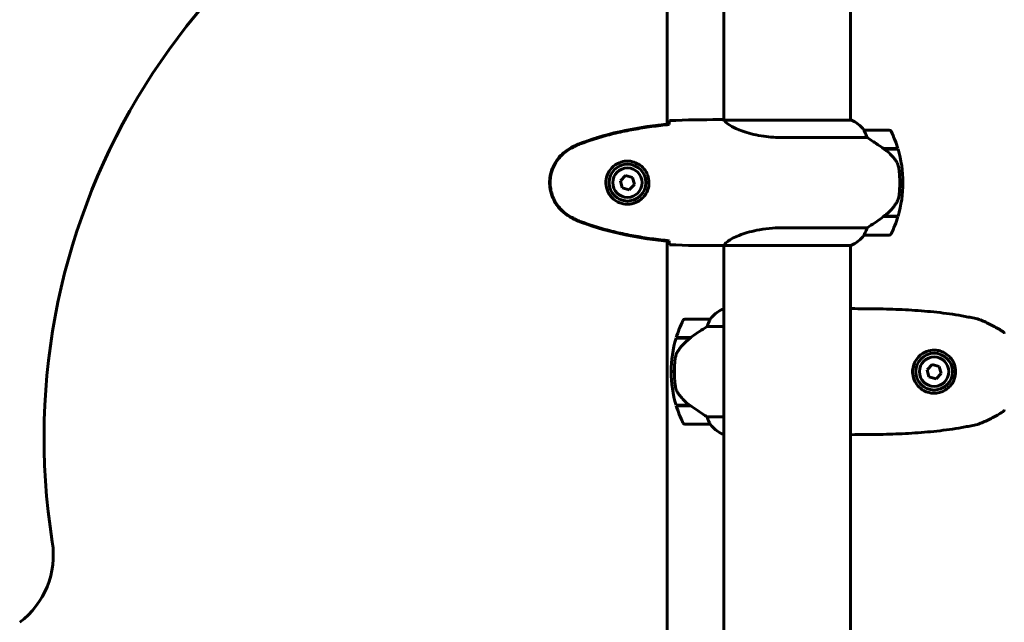
# Model space of a CAD drawing. Units: millimetres. Extents: x 3205 to 17337, y 2516 to 18699.
# Drawn here: x 6204 to 6673, y 16083 to 16370 of the extents above; entities that cross this region are included whole.
import ezdxf

# ---------------------------------------------------------------- set-up
doc = ezdxf.new("R2010")
doc.units = ezdxf.units.MM
doc.header["$LTSCALE"] = 100
doc.layers.add('Widoczne (ISO)', color=7, linetype='Continuous', lineweight=60)

msp = doc.modelspace()

# ---------------------------------------------------------------- linework, layer by layer
at = {"layer": 'Widoczne (ISO)'}
for p, q in [((6539.3, 16447.35), (6539.3, 16321.8)), ((6599.6, 16447.35), (6599.6, 16321.67)), ((6512.3, 16319.85), (6512.3, 16414.65)), ((6537, 16321.95), (6538.75, 16321.95)), ((6599.86, 16321.85), (6599.6, 16321.85)), ((6600.15, 16321.67), (6539.59, 16321.67)), ((6567.65, 16313.43), (6607.5, 16313.43)), ((6618.1, 16316.95), (6606.1, 16316.95)), ((6615.4, 16308.15), (6622.21, 16308.15)), ((6615.68, 16307.95), (6622.27, 16307.95)), ((6492.56, 16295.29), (6490.1, 16292.85)), ((6495.9, 16294.39), (6492.56, 16295.29)), ((6496.79, 16291.04), (6495.9, 16294.39)), ((6490.1, 16292.85), (6490.99, 16289.5)), ((6490.99, 16289.5), (6494.34, 16288.6)), ((6494.34, 16288.6), (6496.79, 16291.04)), ((6623.1, 16291.95), (6624.6, 16291.95)), ((6624.6, 16291.95), (6623.1, 16291.95)), ((6615.4, 16275.75), (6615.2, 16275.75)), ((6622.21, 16275.75), (6615.4, 16275.75)), ((6622.27, 16275.95), (6615.49, 16275.95)), ((6607.5, 16270.46), (6567.65, 16270.46)), ((6606.1, 16266.95), (6618.1, 16266.95)), ((6512.3, 15379.85), (6512.3, 16264.04)), ((6537, 16261.95), (6538.75, 16261.95)), ((6539.3, 16262.03), (6539.3, 15381.8)), ((6539.35, 16262.04), (6599.86, 16262.04)), ((6599.6, 16262.04), (6599.6, 15381.67)), ((6539.3, 16231.67), (6538.75, 16231.67)), ((6532.8, 16226.95), (6520.8, 16226.95)), ((6531.39, 16223.43), (6539.3, 16223.43)), ((6516.63, 16217.95), (6523.41, 16217.95)), ((6516.69, 16218.15), (6523.5, 16218.15)), ((6523.5, 16218.15), (6523.69, 16218.15)), ((6638.53, 16205.29), (6636.1, 16202.83)), ((6641.88, 16204.41), (6638.53, 16205.29)), ((6515.8, 16201.95), (6514.3, 16201.95)), ((6514.3, 16201.95), (6515.8, 16201.95)), ((6636.1, 16202.83), (6637.01, 16199.48)), ((6640.36, 16198.61), (6642.8, 16201.07)), ((6642.8, 16201.07), (6641.88, 16204.41)), ((6637.01, 16199.48), (6640.36, 16198.61)), ((6523.22, 16185.95), (6516.63, 16185.95)), ((6523.5, 16185.75), (6516.69, 16185.75)), ((6520.8, 16176.95), (6532.8, 16176.95)), ((6539.3, 16180.46), (6531.39, 16180.46)), ((6538.75, 16172.22), (6539.3, 16172.22))]:
    msp.add_line(p, q, dxfattribs=at)
for centre, radius in [((6493.45, 16291.95), 8.75), ((6493.45, 16291.95), 7), ((6639.45, 16201.95), 8.75), ((6639.45, 16201.95), 7)]:
    msp.add_circle(centre, radius, dxfattribs=at)
for centre, radius, start, end in [((6532.9, 16170.45), 317.16, 107.2, 188.9948), ((6600.15, 16321.45), 0.5, 125.3151, 153.6624), ((6593.36, 16307.23), 16, 37.3693, 66.0245), ((6600.15, 16321.17), 0.5, 64.0172, 90), ((6593.36, 16307.23), 16, 37.3693, 64.0172), ((6606.1, 16315.95), 1, 90, 91.4176), ((6618.1, 16315.95), 1, 25.8148, 90), ((6568.48, 16291.95), 56.11, 16.7801, 25.8148), ((6568.48, 16291.95), 56.11, 0, 16.567), ((6568.48, 16291.95), 56.11, 343.433, 0), ((6568.48, 16291.95), 56.11, 334.1852, 343.2199), ((6593.36, 16276.66), 16, 293.9755, 322.6307), ((6593.36, 16276.66), 16, 295.9828, 322.6307), ((6606.1, 16267.95), 1, 268.5824, 270), ((6618.1, 16267.95), 1, 270, 334.1852), ((6545.54, 16217.23), 16, 115.9828, 142.6307), ((6545.54, 16217.23), 16, 115.9828, 142.6307), ((6538.75, 16231.17), 0.5, 90, 115.9828), ((6538.75, 16231.17), 0.5, 90, 115.9828), ((6600.14, 16231.45), 0.5, 89.9956, 90.9986), ((6570.41, 16201.95), 56.11, 154.1852, 163.2199), ((6520.8, 16225.95), 1, 90, 154.1852), ((6532.8, 16225.95), 1, 88.5824, 90), ((6570.41, 16201.95), 56.11, 163.433, 180), ((6570.41, 16201.95), 56.11, 180, 196.567), ((6570.41, 16201.95), 56.11, 196.7801, 205.8148), ((6520.8, 16177.95), 1, 205.8148, 270), ((6532.8, 16177.95), 1, 270, 271.4176), ((6545.54, 16186.66), 16, 217.3693, 244.0172), ((6545.54, 16186.66), 16, 217.3693, 244.0172), ((6538.75, 16172.72), 0.5, 244.0172, 270), ((6538.75, 16172.72), 0.5, 244.0172, 270), ((6600.14, 16172.45), 0.5, 269.0014, 270.0044), ((6180.13, 16114.61), 40, 306.8501, 8.9948)]:
    msp.add_arc(centre, radius, start, end, dxfattribs=at)
for centre, major_axis in [((6613.89, 16276.4), (-12.43, -8.81)), ((6525.01, 16217.49), (12.43, 8.81))]:
    msp.add_ellipse(centre, major_axis=major_axis, ratio=0.085302, start_param=1.617054, end_param=1.638925, dxfattribs=at)
for points in [[(6537, 16321.95), (6529.51, 16321.95), (6521.54, 16321.87), (6513.45, 16321.48)], [(6513.45, 16321.48), (6521.54, 16321.87), (6529.51, 16321.95), (6537, 16321.95)], [(6513.35, 16319.61), (6513.36, 16319.71), (6513.36, 16319.81), (6513.36, 16319.9)], [(6539.57, 16321.67), (6539.57, 16321.67), (6539.58, 16321.67), (6539.59, 16321.67)], [(6615.68, 16275.95), (6615.58, 16275.88), (6615.49, 16275.81), (6615.4, 16275.75)], [(6513.36, 16263.99), (6513.36, 16264.09), (6513.36, 16264.18), (6513.35, 16264.29)], [(6513.45, 16262.41), (6521.54, 16262.03), (6529.51, 16261.95), (6537, 16261.95)], [(6537, 16261.95), (6529.51, 16261.95), (6521.54, 16262.03), (6513.45, 16262.41)], [(6523.22, 16217.95), (6523.31, 16218.01), (6523.41, 16218.08), (6523.5, 16218.15)]]:
    msp.add_open_spline(points, degree=3, dxfattribs=at)
for points, knots in [([(6539.3, 16321.87), (6539.06, 16321.92), (6538.87, 16321.95), (6538.75, 16321.95), (6538.75, 16321.95), (6538.75, 16321.95)], [2.936644, 2.936644, 2.936644, 2.936644, 3.1347187, 3.1347187, 3.136385, 3.136385, 3.136385, 3.136385]), ([(6539.67, 16321.67), (6539.59, 16321.69), (6539.52, 16321.72), (6539.38, 16321.77), (6539.3, 16321.79), (6539.17, 16321.84), (6539.12, 16321.86), (6539.02, 16321.89), (6538.98, 16321.9), (6538.92, 16321.92), (6538.91, 16321.92), (6538.86, 16321.94), (6538.85, 16321.95), (6538.75, 16321.95)], [9.0270792, 9.0270792, 9.0270792, 9.0270792, 9.1268237, 9.1268237, 9.259591, 9.259591, 9.3923584, 9.3923584, 9.5251257, 9.5251257, 9.5915094, 9.5915094, 9.6578931, 9.6578931, 9.6578931, 9.6578931]), ([(6513.35, 16319.96), (6506.32, 16319.23), (6499.27, 16318.22), (6485.26, 16315.32), (6478.25, 16313.39), (6471.5, 16310.84)], [0.03904, 0.03904, 0.03904, 0.03904, 2.160856, 2.160856, 4.32787, 4.32787, 4.32787, 4.32787]), ([(6513.36, 16319.64), (6510.53, 16319.35), (6507.7, 16319.01), (6502.04, 16318.23), (6499.22, 16317.78), (6493.59, 16316.76), (6490.78, 16316.18), (6485.21, 16314.88), (6482.45, 16314.15), (6476.97, 16312.51), (6474.26, 16311.61), (6471.58, 16310.61)], [5.523572, 5.523572, 5.523572, 5.523572, 6.373336, 6.373336, 7.223204, 7.223204, 8.073072, 8.073072, 8.92294, 8.92294, 9.772808, 9.772808, 9.772808, 9.772808]), ([(6513.35, 16319.64), (6513.35, 16319.71), (6513.35, 16319.79), (6513.35, 16319.9), (6513.35, 16319.93), (6513.35, 16319.96)], [0.017728, 0.017728, 0.017728, 0.017728, 0.1537298, 0.1537298, 0.2045095, 0.2045095, 0.2045095, 0.2045095]), ([(6513.36, 16319.9), (6513.37, 16320.14), (6513.38, 16320.35), (6513.41, 16320.94), (6513.43, 16321.26), (6513.45, 16321.48)], [9.0036319, 9.0036319, 9.0036319, 9.0036319, 9.2941564, 9.2941564, 9.8897117, 9.8897117, 9.8897117, 9.8897117]), ([(6539.57, 16321.67), (6539.57, 16321.67), (6539.56, 16321.67), (6539.56, 16321.67), (6539.55, 16321.67), (6539.54, 16321.67), (6539.53, 16321.66), (6539.51, 16321.66), (6539.5, 16321.66), (6539.48, 16321.64), (6539.49, 16321.63), (6539.49, 16321.62), (6539.49, 16321.62), (6539.49, 16321.62)], [-0.6769435, -0.6769435, -0.6769435, -0.6769435, -0.6754271, -0.6754271, -0.6691157, -0.6691157, -0.6591481, -0.6591481, -0.6186601, -0.6186601, -0.5430404, -0.5430404, -0.5428072, -0.5428072, -0.5428072, -0.5428072]), ([(6567.65, 16313.43), (6564.46, 16313.43), (6561.31, 16313.65), (6554.99, 16314.54), (6551.92, 16315.25), (6546.72, 16316.91), (6544.65, 16317.83), (6541.69, 16319.48), (6540.77, 16320.19), (6539.83, 16321.12), (6539.62, 16321.42), (6539.49, 16321.62)], [0.155968, 0.155968, 0.155968, 0.155968, 1.115261, 1.115261, 2.198537, 2.198537, 3.266815, 3.266815, 4.24236, 4.24236, 4.896886, 4.896886, 4.896886, 4.896886]), ([(6606.3, 16316.38), (6606.24, 16316.49), (6606.17, 16316.63), (6606.06, 16316.87), (6606.06, 16316.92), (6606.06, 16316.94), (6606.07, 16316.94), (6606.07, 16316.95), (6606.07, 16316.95), (6606.07, 16316.95)], [0, 0, 0, 0, 0.0649331, 0.0649331, 0.1383366, 0.1383366, 0.1704192, 0.1704192, 0.1962839, 0.1962839, 0.1962839, 0.1962839]), ([(6607.5, 16313.43), (6607.35, 16313.94), (6607.18, 16314.41), (6606.77, 16315.45), (6606.52, 16315.97), (6606.3, 16316.38)], [0.0001663, 0.0001663, 0.0001663, 0.0001663, 0.190884, 0.190884, 0.4484016, 0.4484016, 0.4484016, 0.4484016]), ([(6615.68, 16307.95), (6614.38, 16308.87), (6613.04, 16309.8), (6611.02, 16311.16), (6610.31, 16311.62), (6608.87, 16312.56), (6608.15, 16313.02), (6607.5, 16313.43)], [0, 0, 0, 0, 0.481827, 0.481827, 0.74882, 0.74882, 1.050013, 1.050013, 1.050013, 1.050013]), ([(6466.01, 16308.25), (6463.86, 16307.01), (6461.97, 16305.39), (6458.89, 16301.5), (6457.75, 16299.27), (6456.44, 16294.56), (6456.26, 16292.14), (6456.83, 16287.37), (6457.58, 16285.07), (6459.63, 16281.39), (6460.73, 16279.94), (6463.22, 16277.49), (6464.56, 16276.48), (6466.01, 16275.64)], [0.03914, 0.03914, 0.03914, 0.03914, 0.785446, 0.785446, 1.53395, 1.53395, 2.25925, 2.25925, 2.981422, 2.981422, 3.528263, 3.528263, 4.033004, 4.033004, 4.033004, 4.033004]), ([(6466.15, 16308.01), (6465.21, 16307.47), (6464.3, 16306.85), (6462.66, 16305.49), (6461.91, 16304.77), (6460.57, 16303.25), (6459.97, 16302.44), (6458.92, 16300.75), (6458.46, 16299.87), (6457.71, 16298.07), (6457.4, 16297.14), (6456.95, 16295.25), (6456.79, 16294.29), (6456.65, 16292.36), (6456.65, 16291.4), (6456.81, 16289.48), (6456.97, 16288.52), (6457.43, 16286.64), (6457.74, 16285.72), (6458.5, 16283.94), (6458.96, 16283.08), (6460, 16281.41), (6460.59, 16280.62), (6461.9, 16279.13), (6462.62, 16278.44), (6464.26, 16277.08), (6465.18, 16276.44), (6466.15, 16275.88)], [0, 0, 0, 0, 0.309737, 0.309737, 0.601073, 0.601073, 0.885288, 0.885288, 1.162586, 1.162586, 1.437627, 1.437627, 1.709863, 1.709863, 1.980965, 1.980965, 2.253779, 2.253779, 2.525671, 2.525671, 2.801201, 2.801201, 3.078831, 3.078831, 3.362527, 3.362527, 3.680704, 3.680704, 3.680704, 3.680704]), ([(6471.5, 16310.84), (6470.54, 16310.49), (6469.59, 16310.08), (6467.77, 16309.21), (6466.88, 16308.75), (6466.01, 16308.25)], [0.0001517, 0.0001517, 0.0001517, 0.0001517, 0.3070421, 0.3070421, 0.6062661, 0.6062661, 0.6062661, 0.6062661]), ([(6471.58, 16310.61), (6471.2, 16310.47), (6470.83, 16310.32), (6470.08, 16310.01), (6469.72, 16309.84), (6468.99, 16309.51), (6468.62, 16309.33), (6467.91, 16308.97), (6467.55, 16308.79), (6466.85, 16308.41), (6466.5, 16308.21), (6466.15, 16308.01)], [0, 0, 0, 0, 0.1171077, 0.1171077, 0.2342154, 0.2342154, 0.351323, 0.351323, 0.4684307, 0.4684307, 0.5855384, 0.5855384, 0.5855384, 0.5855384]), ([(6621.24, 16302.38), (6620.88, 16302.89), (6620.49, 16303.4), (6618.77, 16305.46), (6617.27, 16306.82), (6615.68, 16307.95)], [0.5724832, 0.5724832, 0.5724832, 0.5724832, 0.6422282, 0.6422282, 0.8608733, 0.8608733, 0.8608733, 0.8608733]), ([(6493.82, 16302.19), (6494.5, 16302.16), (6495.17, 16302.07), (6496.84, 16301.68), (6497.79, 16301.29), (6499.17, 16300.47), (6499.64, 16300.14), (6500.95, 16299.02), (6501.72, 16298.13), (6502.75, 16296.32), (6503.1, 16295.52), (6503.65, 16293.5), (6503.77, 16292.25), (6503.57, 16290.01), (6503.32, 16289.02), (6502.55, 16287.11), (6502.01, 16286.23), (6500.73, 16284.66), (6499.98, 16283.99), (6498.69, 16283.12), (6498.19, 16282.84), (6497.14, 16282.37), (6496.6, 16282.18), (6495.4, 16281.86), (6494.72, 16281.75), (6492.89, 16281.65), (6491.71, 16281.77), (6489.72, 16282.36), (6488.93, 16282.7), (6487.21, 16283.73), (6486.33, 16284.48), (6484.99, 16286.08), (6484.48, 16286.89), (6483.56, 16288.95), (6483.25, 16290.28), (6483.16, 16292.92), (6483.38, 16294.28), (6484.31, 16296.78), (6485.04, 16297.97), (6486.98, 16300.03), (6488.25, 16300.9), (6490.69, 16301.89), (6491.82, 16302.12), (6493.22, 16302.2), (6493.52, 16302.2), (6493.82, 16302.19)], [-6.909916, -6.909916, -6.909916, -6.909916, -6.678187, -6.678187, -6.307421, -6.307421, -6.099272, -6.099272, -5.691755, -5.691755, -5.410793, -5.410793, -5.04443, -5.04443, -4.733913, -4.733913, -4.389128, -4.389128, -4.031248, -4.031248, -3.824879, -3.824879, -3.618512, -3.618512, -3.383004, -3.383004, -3.001582, -3.001582, -2.738223, -2.738223, -2.395647, -2.395647, -2.112934, -2.112934, -1.715272, -1.715272, -1.315068, -1.315068, -0.909692, -0.909692, -0.460238, -0.460238, -0.101058, -0.101058, 0, 0, 0, 0]), ([(6621.24, 16302.38), (6621.62, 16301.83), (6621.94, 16301.22), (6622.45, 16299.86), (6622.62, 16299.13), (6622.71, 16298.35)], [0, 0, 0, 0, 0.2223532, 0.2223532, 0.4551306, 0.4551306, 0.4551306, 0.4551306]), ([(6622.8, 16286.26), (6622.81, 16286.43), (6622.83, 16286.62), (6622.88, 16287.15), (6622.92, 16287.5), (6622.98, 16288.31), (6623, 16288.74), (6623.05, 16289.69), (6623.07, 16290.19), (6623.09, 16291.12), (6623.1, 16291.54), (6623.1, 16291.95), (6623.1, 16292.22), (6623.1, 16292.49), (6623.09, 16293.18), (6623.07, 16293.59), (6623.05, 16294.19), (6623.04, 16294.41), (6623.01, 16295), (6622.99, 16295.35), (6622.95, 16295.95), (6622.93, 16296.2), (6622.88, 16296.79), (6622.85, 16297.09), (6622.8, 16297.64), (6622.77, 16297.87), (6622.74, 16298.17), (6622.72, 16298.27), (6622.71, 16298.35)], [6.914575, 6.914575, 6.914575, 6.914575, 7.025602, 7.025602, 7.185634, 7.185634, 7.334276, 7.334276, 7.470354, 7.470354, 7.570079, 7.570079, 7.570079, 7.635772, 7.635772, 7.74088, 7.74088, 7.801274, 7.801274, 7.91791, 7.91791, 8.016058, 8.016058, 8.170389, 8.170389, 8.327265, 8.327265, 8.406835, 8.406835, 8.406835, 8.406835]), ([(6621.45, 16282.2), (6621.59, 16282.44), (6621.73, 16282.68), (6621.99, 16283.19), (6622.1, 16283.45), (6622.3, 16283.99), (6622.39, 16284.26), (6622.55, 16284.82), (6622.62, 16285.1), (6622.72, 16285.68), (6622.76, 16285.97), (6622.8, 16286.26)], [0, 0, 0, 0, 0.0831461, 0.0831461, 0.1662923, 0.1662923, 0.2494384, 0.2494384, 0.3325845, 0.3325845, 0.4157306, 0.4157306, 0.4157306, 0.4157306]), ([(6615.48, 16275.94), (6615.96, 16276.29), (6616.44, 16276.65), (6617.34, 16277.41), (6617.78, 16277.81), (6618.62, 16278.62), (6619.02, 16279.04), (6619.78, 16279.91), (6620.14, 16280.35), (6620.82, 16281.26), (6621.14, 16281.73), (6621.45, 16282.2)], [0, 0, 0, 0, 0.1751235, 0.1751235, 0.3502469, 0.3502469, 0.5253704, 0.5253704, 0.7004938, 0.7004938, 0.8756173, 0.8756173, 0.8756173, 0.8756173]), ([(6466.01, 16275.64), (6466.88, 16275.15), (6467.77, 16274.68), (6469.59, 16273.81), (6470.54, 16273.41), (6471.5, 16273.05)], [0.0059124, 0.0059124, 0.0059124, 0.0059124, 0.3050797, 0.3050797, 0.6119118, 0.6119118, 0.6119118, 0.6119118]), ([(6466.15, 16275.88), (6466.5, 16275.68), (6466.85, 16275.49), (6467.55, 16275.11), (6467.91, 16274.92), (6468.62, 16274.56), (6468.99, 16274.39), (6469.72, 16274.05), (6470.08, 16273.89), (6470.83, 16273.57), (6471.2, 16273.42), (6471.58, 16273.28)], [0, 0, 0, 0, 0.1171077, 0.1171077, 0.2342154, 0.2342154, 0.351323, 0.351323, 0.4684307, 0.4684307, 0.5855384, 0.5855384, 0.5855384, 0.5855384]), ([(6607.5, 16270.46), (6607.81, 16270.66), (6608.14, 16270.86), (6609.61, 16271.81), (6610.88, 16272.64), (6613.25, 16274.24), (6614.33, 16274.99), (6615.4, 16275.75)], [-2.553905, -2.553905, -2.553905, -2.553905, -2.410923, -2.410923, -1.933986, -1.933986, -1.54469, -1.54469, -1.54469, -1.54469]), ([(6471.5, 16273.05), (6478.25, 16270.5), (6485.26, 16268.58), (6499.27, 16265.67), (6506.32, 16264.66), (6513.35, 16263.93)], [0.000151, 0.000151, 0.000151, 0.000151, 2.167015, 2.167015, 4.288732, 4.288732, 4.288732, 4.288732]), ([(6471.58, 16273.28), (6474.26, 16272.28), (6476.97, 16271.38), (6482.45, 16269.75), (6485.21, 16269.02), (6490.78, 16267.71), (6493.59, 16267.13), (6499.22, 16266.11), (6502.04, 16265.66), (6507.7, 16264.88), (6510.53, 16264.55), (6513.36, 16264.26)], [0, 0, 0, 0, 0.849868, 0.849868, 1.699736, 1.699736, 2.549604, 2.549604, 3.399472, 3.399472, 4.249236, 4.249236, 4.249236, 4.249236]), ([(6539.35, 16262.04), (6539.44, 16262.18), (6539.6, 16262.5), (6540.38, 16263.33), (6540.92, 16263.81), (6543.12, 16265.3), (6545.14, 16266.32), (6549.99, 16268.1), (6552.98, 16268.92), (6558.32, 16269.85), (6560.4, 16270.11), (6564.22, 16270.4), (6565.93, 16270.46), (6567.65, 16270.46)], [0.437394, 0.437394, 0.437394, 0.437394, 1.335665, 1.335665, 2.108644, 2.108644, 3.44936, 3.44936, 4.840595, 4.840595, 5.656639, 5.656639, 6.296646, 6.296646, 6.296646, 6.296646]), ([(6606.3, 16267.51), (6606.47, 16267.84), (6606.66, 16268.24), (6607.08, 16269.21), (6607.31, 16269.81), (6607.5, 16270.46)], [0, 0, 0, 0, 0.2028161, 0.2028161, 0.4461333, 0.4461333, 0.4461333, 0.4461333]), ([(6606.07, 16266.95), (6606.07, 16266.95), (6606.07, 16266.95), (6606.06, 16266.96), (6606.05, 16266.97), (6606.09, 16267.07), (6606.11, 16267.13), (6606.18, 16267.29), (6606.23, 16267.39), (6606.3, 16267.51)], [0, 0, 0, 0, 0.0892681, 0.0892681, 0.2434802, 0.2434802, 0.344433, 0.344433, 0.4329441, 0.4329441, 0.4329441, 0.4329441]), ([(6513.35, 16263.93), (6513.35, 16263.96), (6513.35, 16263.99), (6513.35, 16264.1), (6513.35, 16264.18), (6513.35, 16264.26)], [0.1024049, 0.1024049, 0.1024049, 0.1024049, 0.1531841, 0.1531841, 0.2891864, 0.2891864, 0.2891864, 0.2891864]), ([(6513.45, 16262.41), (6513.43, 16262.64), (6513.41, 16262.95), (6513.38, 16263.54), (6513.37, 16263.76), (6513.36, 16263.99)], [34.7828406, 34.7828406, 34.7828406, 34.7828406, 35.3783959, 35.3783959, 35.6691337, 35.6691337, 35.6691337, 35.6691337]), ([(6539.35, 16262.04), (6539.08, 16261.98), (6538.88, 16261.95), (6538.75, 16261.95), (6538.75, 16261.95), (6538.75, 16261.95)], [2.9230718, 2.9230718, 2.9230718, 2.9230718, 3.1347187, 3.1347187, 3.136385, 3.136385, 3.136385, 3.136385]), ([(6599.6, 16231.8), (6599.62, 16231.8), (6599.64, 16231.81), (6599.72, 16231.84), (6599.78, 16231.86), (6599.88, 16231.89), (6599.91, 16231.9), (6599.97, 16231.92), (6599.99, 16231.92), (6600.03, 16231.94), (6600.05, 16231.94), (6600.14, 16231.95)], [-1.5268193, -1.5268193, -1.5268193, -1.5268193, -1.4882362, -1.4882362, -1.3558953, -1.3558953, -1.2235544, -1.2235544, -1.157384, -1.157384, -1.0912135, -1.0912135, -1.0912135, -1.0912135]), ([(6600.14, 16231.95), (6604.15, 16231.95), (6608.17, 16231.92), (6616.21, 16231.78), (6620.24, 16231.67), (6626.27, 16231.39), (6628.28, 16231.27), (6632.3, 16231.01), (6634.3, 16230.85), (6638.31, 16230.49), (6640.3, 16230.28), (6644.29, 16229.81), (6646.28, 16229.55), (6650.25, 16228.95), (6652.23, 16228.62), (6656.18, 16227.89), (6658.15, 16227.49), (6660.11, 16227.04)], [-6.00519, -6.00519, -6.00519, -6.00519, -4.804152, -4.804152, -3.603114, -3.603114, -3.002595, -3.002595, -2.402076, -2.402076, -1.801557, -1.801557, -1.201038, -1.201038, -0.600519, -0.600519, 0, 0, 0, 0]), ([(6531.39, 16223.43), (6531.08, 16223.24), (6530.76, 16223.03), (6529.28, 16222.09), (6528.01, 16221.25), (6525.65, 16219.65), (6524.56, 16218.9), (6523.5, 16218.15)], [-2.553905, -2.553905, -2.553905, -2.553905, -2.410923, -2.410923, -1.933986, -1.933986, -1.54469, -1.54469, -1.54469, -1.54469]), ([(6532.6, 16226.38), (6532.43, 16226.05), (6532.23, 16225.66), (6531.81, 16224.68), (6531.59, 16224.08), (6531.39, 16223.43)], [0, 0, 0, 0, 0.2028161, 0.2028161, 0.4461333, 0.4461333, 0.4461333, 0.4461333]), ([(6532.82, 16226.95), (6532.82, 16226.95), (6532.83, 16226.95), (6532.83, 16226.94), (6532.84, 16226.92), (6532.81, 16226.82), (6532.79, 16226.76), (6532.71, 16226.6), (6532.67, 16226.51), (6532.6, 16226.38)], [0, 0, 0, 0, 0.0892681, 0.0892681, 0.2434802, 0.2434802, 0.344433, 0.344433, 0.4329441, 0.4329441, 0.4329441, 0.4329441]), ([(6672.42, 16220.87), (6671.65, 16221.37), (6670.87, 16221.85), (6669.29, 16222.77), (6668.49, 16223.22), (6666.88, 16224.08), (6666.06, 16224.5), (6664.41, 16225.3), (6663.58, 16225.68), (6662.32, 16226.23), (6661.9, 16226.4), (6661.04, 16226.74), (6660.64, 16226.92), (6660.11, 16227.04)], [0.472223, 0.472223, 0.472223, 0.472223, 0.744748, 0.744748, 1.017272, 1.017272, 1.289797, 1.289797, 1.562322, 1.562322, 1.698584, 1.698584, 1.834847, 1.834847, 1.834847, 1.834847]), ([(6672.41, 16220.88), (6672.41, 16220.88), (6672.41, 16220.88), (6672.49, 16220.83), (6672.56, 16220.77), (6672.68, 16220.63), (6672.73, 16220.56), (6672.82, 16220.38), (6672.84, 16220.29), (6672.86, 16220.18), (6672.86, 16220.15), (6672.87, 16220.13)], [-0.10796068, -0.10796068, -0.10796068, -0.10796068, -0.10748738, -0.10748738, -0.07820466, -0.07820466, -0.05001927, -0.05001927, -0.02190803, -0.02190803, -0.01392772, -0.01392772, -0.01392772, -0.01392772]), ([(6523.41, 16217.95), (6522.93, 16217.61), (6522.46, 16217.24), (6521.55, 16216.48), (6521.12, 16216.09), (6520.28, 16215.27), (6519.88, 16214.85), (6519.12, 16213.99), (6518.76, 16213.54), (6518.07, 16212.63), (6517.75, 16212.17), (6517.45, 16211.69)], [0, 0, 0, 0, 0.1751235, 0.1751235, 0.3502469, 0.3502469, 0.5253704, 0.5253704, 0.7004938, 0.7004938, 0.8756173, 0.8756173, 0.8756173, 0.8756173]), ([(6517.45, 16211.69), (6517.3, 16211.46), (6517.16, 16211.21), (6516.91, 16210.71), (6516.8, 16210.44), (6516.59, 16209.91), (6516.5, 16209.63), (6516.35, 16209.07), (6516.28, 16208.79), (6516.17, 16208.21), (6516.13, 16207.92), (6516.1, 16207.64)], [0, 0, 0, 0, 0.0831461, 0.0831461, 0.1662923, 0.1662923, 0.2494384, 0.2494384, 0.3325845, 0.3325845, 0.4157306, 0.4157306, 0.4157306, 0.4157306]), ([(6639.1, 16191.7), (6638.44, 16191.72), (6637.79, 16191.81), (6636.15, 16192.19), (6635.22, 16192.56), (6633.86, 16193.34), (6633.38, 16193.66), (6632.07, 16194.74), (6631.31, 16195.6), (6630.25, 16197.34), (6629.89, 16198.14), (6629.3, 16200.12), (6629.15, 16201.33), (6629.27, 16203.5), (6629.47, 16204.46), (6630.1, 16206.25), (6630.53, 16207.07), (6631.6, 16208.62), (6632.28, 16209.33), (6634.15, 16210.84), (6635.47, 16211.51), (6638.01, 16212.16), (6639.22, 16212.27), (6641.24, 16212.07), (6642.08, 16211.89), (6644.23, 16211.12), (6645.52, 16210.33), (6647.37, 16208.55), (6648.05, 16207.63), (6649.17, 16205.46), (6649.55, 16204.14), (6649.76, 16201.63), (6649.65, 16200.42), (6649.26, 16198.97), (6649.16, 16198.66), (6648.74, 16197.53), (6648.31, 16196.72), (6647.53, 16195.62), (6647.24, 16195.27), (6646.37, 16194.35), (6645.74, 16193.81), (6644.74, 16193.16), (6644.42, 16192.97), (6643.41, 16192.46), (6642.69, 16192.19), (6641, 16191.77), (6640.03, 16191.67), (6639.1, 16191.7)], [-6.854159, -6.854159, -6.854159, -6.854159, -6.632461, -6.632461, -6.277745, -6.277745, -6.073814, -6.073814, -5.680104, -5.680104, -5.399303, -5.399303, -5.040172, -5.040172, -4.745534, -4.745534, -4.445435, -4.445435, -4.109663, -4.109663, -3.590765, -3.590765, -3.196102, -3.196102, -2.933742, -2.933742, -2.493978, -2.493978, -2.15869, -2.15869, -1.757821, -1.757821, -1.400181, -1.400181, -1.305065, -1.305065, -1.034971, -1.034971, -0.89956, -0.89956, -0.652706, -0.652706, -0.541229, -0.541229, -0.308124, -0.308124, 0, 0, 0, 0]), ([(6516.1, 16207.64), (6516.08, 16207.46), (6516.06, 16207.27), (6516.01, 16206.75), (6515.98, 16206.39), (6515.92, 16205.59), (6515.89, 16205.15), (6515.84, 16204.2), (6515.82, 16203.7), (6515.8, 16202.77), (6515.8, 16202.35), (6515.8, 16201.95), (6515.8, 16201.68), (6515.8, 16201.41), (6515.81, 16200.71), (6515.82, 16200.3), (6515.84, 16199.7), (6515.85, 16199.49), (6515.88, 16198.89), (6515.91, 16198.54), (6515.95, 16197.94), (6515.97, 16197.69), (6516.02, 16197.11), (6516.04, 16196.8), (6516.1, 16196.26), (6516.13, 16196.02), (6516.16, 16195.72), (6516.17, 16195.63), (6516.18, 16195.54)], [6.914575, 6.914575, 6.914575, 6.914575, 7.025602, 7.025602, 7.185634, 7.185634, 7.334276, 7.334276, 7.470354, 7.470354, 7.570079, 7.570079, 7.570079, 7.635772, 7.635772, 7.74088, 7.74088, 7.801274, 7.801274, 7.91791, 7.91791, 8.016058, 8.016058, 8.170389, 8.170389, 8.327265, 8.327265, 8.406835, 8.406835, 8.406835, 8.406835]), ([(6517.65, 16191.52), (6517.27, 16192.06), (6516.95, 16192.67), (6516.45, 16194.04), (6516.27, 16194.76), (6516.18, 16195.54)], [0, 0, 0, 0, 0.2223532, 0.2223532, 0.4551306, 0.4551306, 0.4551306, 0.4551306]), ([(6517.65, 16191.52), (6518.02, 16191), (6518.41, 16190.49), (6520.13, 16188.43), (6521.63, 16187.08), (6523.22, 16185.95)], [0.5724832, 0.5724832, 0.5724832, 0.5724832, 0.6422282, 0.6422282, 0.8608733, 0.8608733, 0.8608733, 0.8608733]), ([(6523.22, 16185.95), (6524.52, 16185.02), (6525.86, 16184.09), (6527.88, 16182.74), (6528.58, 16182.27), (6530.02, 16181.33), (6530.74, 16180.87), (6531.39, 16180.46)], [0, 0, 0, 0, 0.481827, 0.481827, 0.74882, 0.74882, 1.050013, 1.050013, 1.050013, 1.050013]), ([(6660.11, 16176.85), (6660.41, 16176.92), (6660.66, 16177.01), (6661.79, 16177.43), (6662.62, 16177.79), (6664.29, 16178.54), (6665.12, 16178.93), (6666.76, 16179.75), (6667.57, 16180.17), (6669.17, 16181.05), (6669.97, 16181.51), (6671.31, 16182.32), (6671.87, 16182.67), (6672.42, 16183.02)], [7.40112, 7.40112, 7.40112, 7.40112, 7.478889, 7.478889, 7.751414, 7.751414, 8.023938, 8.023938, 8.296463, 8.296463, 8.568988, 8.568988, 8.763743, 8.763743, 8.763743, 8.763743]), ([(6672.41, 16183.01), (6672.41, 16183.01), (6672.41, 16183.01), (6672.49, 16183.06), (6672.56, 16183.12), (6672.68, 16183.26), (6672.73, 16183.34), (6672.82, 16183.51), (6672.84, 16183.6), (6672.86, 16183.71), (6672.86, 16183.74), (6672.87, 16183.77)], [-0.0005465, -0.0005465, -0.0005465, -0.0005465, 0, 0, 0.0338117, 0.0338117, 0.0663563, 0.0663563, 0.0988154, 0.0988154, 0.1080299, 0.1080299, 0.1080299, 0.1080299]), ([(6531.39, 16180.46), (6531.55, 16179.96), (6531.72, 16179.48), (6532.13, 16178.45), (6532.38, 16177.93), (6532.6, 16177.51)], [0.0001663, 0.0001663, 0.0001663, 0.0001663, 0.190884, 0.190884, 0.4484016, 0.4484016, 0.4484016, 0.4484016]), ([(6532.6, 16177.51), (6532.66, 16177.41), (6532.73, 16177.26), (6532.83, 16177.02), (6532.84, 16176.98), (6532.83, 16176.95), (6532.83, 16176.95), (6532.82, 16176.95), (6532.82, 16176.95), (6532.82, 16176.95)], [0, 0, 0, 0, 0.0649331, 0.0649331, 0.1383366, 0.1383366, 0.1704192, 0.1704192, 0.1962839, 0.1962839, 0.1962839, 0.1962839]), ([(6660.11, 16176.85), (6658.15, 16176.41), (6656.18, 16176), (6652.23, 16175.27), (6650.25, 16174.94), (6646.28, 16174.35), (6644.29, 16174.08), (6640.3, 16173.61), (6638.31, 16173.4), (6634.3, 16173.04), (6632.3, 16172.89), (6628.28, 16172.62), (6626.27, 16172.51), (6620.24, 16172.22), (6616.21, 16172.11), (6608.17, 16171.97), (6604.15, 16171.95), (6600.14, 16171.95)], [-6.00519, -6.00519, -6.00519, -6.00519, -5.404671, -5.404671, -4.804152, -4.804152, -4.203633, -4.203633, -3.603114, -3.603114, -3.002595, -3.002595, -2.402076, -2.402076, -1.201038, -1.201038, 0, 0, 0, 0]), ([(6599.6, 16172.1), (6599.62, 16172.09), (6599.64, 16172.08), (6599.72, 16172.05), (6599.78, 16172.03), (6599.88, 16172), (6599.91, 16171.99), (6599.97, 16171.97), (6599.99, 16171.97), (6600.03, 16171.96), (6600.05, 16171.95), (6600.14, 16171.95)], [9.2201551, 9.2201551, 9.2201551, 9.2201551, 9.2587381, 9.2587381, 9.391079, 9.391079, 9.5234199, 9.5234199, 9.5895904, 9.5895904, 9.6557608, 9.6557608, 9.6557608, 9.6557608])]:
    msp.add_open_spline(points, degree=3, knots=knots, dxfattribs=at)

doc.saveas('drawing.dxf')
